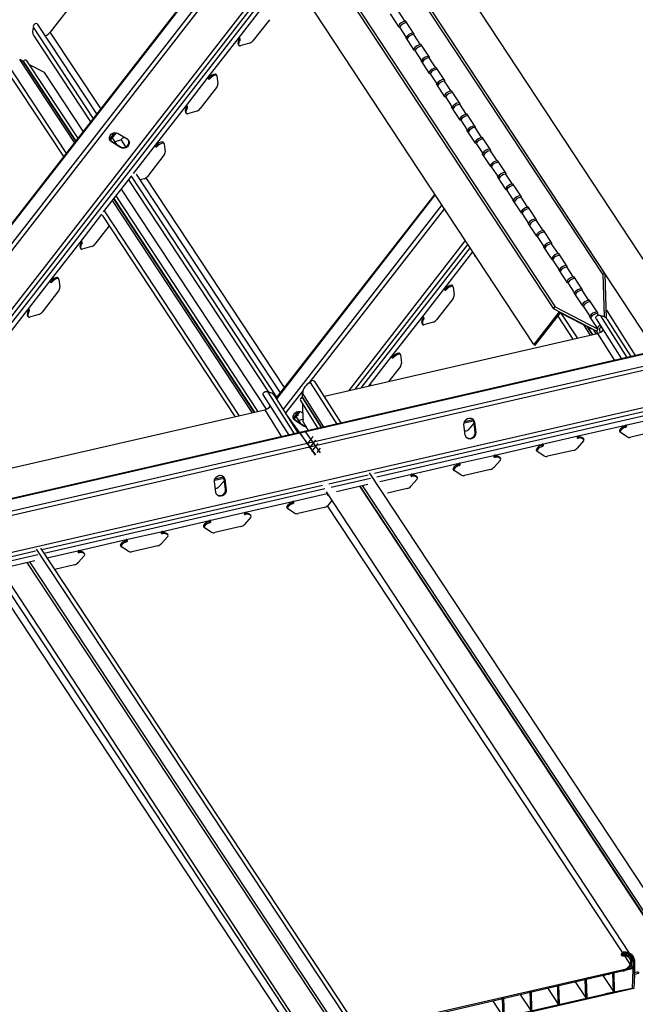
# Model space of a CAD drawing. Units: inches. Extents: x 43244 to 51539, y -12951 to -2333.
# Drawn here: x 47208 to 47222, y -7444 to -7422 of the extents above; entities that cross this region are included whole.
import ezdxf

# ---------------------------------------------------------------- set-up
doc = ezdxf.new("R2010")
doc.units = ezdxf.units.IN
doc.header["$MEASUREMENT"] = 0
doc.layers.add('Details', color=7, linetype='Continuous')

msp = doc.modelspace()

# ---------------------------------------------------------------- linework, layer by layer
at = {"color": 7, "linetype": 'Continuous', "lineweight": 25}
for p, q in [((47213.35154, -7413.21811), (47223.76962, -7429.05479)), ((47212.4134, -7413.43318), (47222.83147, -7429.26986)), ((47221.52764, -7427.35815), (47213.23994, -7414.78138)), ((47221.58392, -7427.34524), (47213.29623, -7414.76847)), ((47212.16275, -7415.51648), (47220.45045, -7428.09325)), ((47212.12711, -7415.56234), (47220.4148, -7428.13911)), ((47219.97391, -7428.94259), (47211.68622, -7416.36582)), ((47212.45665, -7417.53497), (47209.06652, -7421.89702)), ((47213.59331, -7419.25988), (47202.98088, -7432.9148)), ((47213.30019, -7422.05162), (47213.81594, -7421.38801)), ((47216.93178, -7421.7828), (47216.73754, -7421.48804)), ((47217.07254, -7421.6577), (47216.92146, -7421.42843)), ((47210.11215, -7423.73906), (47208.7845, -7421.72431)), ((47214.00663, -7421.61712), (47213.63555, -7422.09458)), ((47217.07219, -7421.6465), (47217.26644, -7421.94127)), ((47217.07254, -7421.6577), (47217.07219, -7421.6465)), ((47210.03521, -7423.83806), (47208.6846, -7421.78849)), ((47216.94165, -7421.78791), (47216.93178, -7421.7828)), ((47216.94165, -7421.78791), (47217.09273, -7422.01717)), ((47217.26644, -7421.94127), (47217.26678, -7421.95246)), ((47217.41786, -7422.18173), (47217.26678, -7421.95246)), ((47208.69442, -7421.97956), (47209.97239, -7423.9189)), ((47212.62792, -7422.91662), (47213.30019, -7422.05162)), ((47213.30486, -7422.17414), (47213.32075, -7422.19824)), ((47213.30651, -7422.17725), (47213.30486, -7422.17414)), ((47213.30651, -7422.17725), (47213.32239, -7422.20136)), ((47213.32936, -7422.05081), (47213.34524, -7422.07492)), ((47213.55644, -7422.14838), (47213.35026, -7422.20904)), ((47217.08286, -7422.01207), (47217.09273, -7422.01717)), ((47217.27711, -7422.30684), (47217.08286, -7422.01207)), ((47217.41751, -7422.17054), (47217.61176, -7422.4653)), ((47217.41786, -7422.18173), (47217.41751, -7422.17054)), ((47217.28697, -7422.31194), (47217.27711, -7422.30684)), ((47217.28697, -7422.31194), (47217.43805, -7422.5412)), ((47209.42672, -7424.621), (47208.07612, -7422.57142)), ((47209.60863, -7424.38694), (47208.37558, -7422.51577)), ((47208.45619, -7422.55746), (47208.37558, -7422.51577)), ((47208.46194, -7422.55006), (47208.45619, -7422.55746)), ((47209.63738, -7424.34994), (47208.45619, -7422.55746)), ((47209.68811, -7424.28467), (47208.53936, -7422.54142)), ((47208.93815, -7422.80751), (47208.59919, -7422.6322)), ((47217.42818, -7422.5361), (47217.43805, -7422.5412)), ((47217.62243, -7422.83087), (47217.42818, -7422.5361)), ((47217.61176, -7422.4653), (47217.6121, -7422.4765)), ((47217.76318, -7422.70576), (47217.6121, -7422.4765)), ((47208.01307, -7422.65466), (47209.36292, -7424.70309)), ((47209.80902, -7424.12909), (47208.93815, -7422.80751)), ((47212.78337, -7422.84513), (47212.79926, -7422.86924)), ((47212.82085, -7422.87814), (47212.80496, -7422.85404)), ((47217.63229, -7422.83597), (47217.62243, -7422.83087)), ((47217.63229, -7422.83597), (47217.78337, -7423.06524)), ((47217.76284, -7422.69457), (47217.95708, -7422.98934)), ((47217.76318, -7422.70576), (47217.76284, -7422.69457)), ((47212.11217, -7423.58023), (47212.62792, -7422.91662)), ((47212.65709, -7422.91581), (47212.67297, -7422.93992)), ((47212.82381, -7422.88641), (47212.84451, -7423.06442)), ((47217.7735, -7423.06013), (47217.78337, -7423.06524)), ((47217.96775, -7423.3549), (47217.7735, -7423.06013)), ((47217.95708, -7422.98934), (47217.95742, -7423.00053)), ((47218.1085, -7423.22979), (47217.95742, -7423.00053)), ((47212.81861, -7423.14573), (47212.44753, -7423.62319)), ((47218.10816, -7423.2186), (47218.3024, -7423.51337)), ((47218.1085, -7423.22979), (47218.10816, -7423.2186)), ((47217.97761, -7423.36), (47217.96775, -7423.3549)), ((47217.97761, -7423.36), (47218.12869, -7423.58927)), ((47218.3024, -7423.51337), (47218.30274, -7423.52456)), ((47218.45382, -7423.75382), (47218.30274, -7423.52456)), ((47211.43991, -7424.44523), (47212.11217, -7423.58023)), ((47212.11684, -7423.70275), (47212.13273, -7423.72686)), ((47212.11849, -7423.70587), (47212.11684, -7423.70275)), ((47212.11849, -7423.70587), (47212.13437, -7423.72997)), ((47212.14134, -7423.57942), (47212.15722, -7423.60353)), ((47212.36843, -7423.67699), (47212.16224, -7423.73765)), ((47218.11882, -7423.58416), (47218.12869, -7423.58927)), ((47218.31307, -7423.87893), (47218.11882, -7423.58416)), ((47218.45348, -7423.74263), (47218.64772, -7424.0374)), ((47218.45382, -7423.75382), (47218.45348, -7423.74263)), ((47218.32293, -7423.88404), (47218.31307, -7423.87893)), ((47218.32293, -7423.88404), (47218.47401, -7424.1133)), ((47210.42311, -7424.33697), (47210.55697, -7424.16473)), ((47210.59834, -7424.18115), (47210.79661, -7424.3072)), ((47218.46414, -7424.1082), (47218.47401, -7424.1133)), ((47218.65839, -7424.40296), (47218.46414, -7424.1082)), ((47218.64772, -7424.0374), (47218.64806, -7424.04859)), ((47218.79914, -7424.27786), (47218.64806, -7424.04859)), ((47210.44983, -7424.37223), (47210.44364, -7424.35374)), ((47210.44364, -7424.35374), (47210.64192, -7424.47978)), ((47210.64811, -7424.49828), (47210.44983, -7424.37223)), ((47210.57024, -7424.43422), (47210.46805, -7424.27914)), ((47210.6127, -7424.34409), (47210.52739, -7424.36919)), ((47210.71767, -7424.25702), (47210.6918, -7424.2903)), ((47211.59535, -7424.37375), (47211.61124, -7424.39785)), ((47211.63283, -7424.40675), (47211.61694, -7424.38265)), ((47211.63579, -7424.41502), (47211.65649, -7424.59303)), ((47218.66825, -7424.40807), (47218.65839, -7424.40296)), ((47218.66825, -7424.40807), (47218.81933, -7424.63733)), ((47218.7988, -7424.26666), (47218.99304, -7424.56143)), ((47218.79914, -7424.27786), (47218.7988, -7424.26666)), ((47210.64811, -7424.49828), (47210.64192, -7424.47978)), ((47211.46907, -7424.44442), (47211.48495, -7424.46853)), ((47218.80947, -7424.63223), (47218.81933, -7424.63733)), ((47219.00371, -7424.927), (47218.80947, -7424.63223)), ((47218.99304, -7424.56143), (47218.99338, -7424.57262)), ((47219.14446, -7424.80189), (47218.99338, -7424.57262)), ((47211.63059, -7424.67435), (47211.25951, -7425.15181)), ((47219.14412, -7424.7907), (47219.33836, -7425.08546)), ((47219.14446, -7424.80189), (47219.14412, -7424.7907)), ((47219.01357, -7424.9321), (47219.00371, -7424.927)), ((47219.01357, -7424.9321), (47219.16465, -7425.16136)), ((47219.33836, -7425.08546), (47219.3387, -7425.09666)), ((47210.26896, -7425.95187), (47210.9025, -7425.13671)), ((47210.83344, -7425.22556), (47213.99118, -7430.0175)), ((47214.17905, -7430.12645), (47210.89626, -7425.14473)), ((47214.256, -7430.02744), (47211.0075, -7425.09777)), ((47211.18041, -7425.2056), (47211.0951, -7425.2307)), ((47219.15479, -7425.15626), (47219.16465, -7425.16136)), ((47219.34903, -7425.45103), (47219.15479, -7425.15626)), ((47219.48978, -7425.32592), (47219.3387, -7425.09666)), ((47213.94058, -7430.39883), (47210.67008, -7425.43576)), ((47219.35889, -7425.45613), (47219.34903, -7425.45103)), ((47219.35889, -7425.45613), (47219.50997, -7425.6854)), ((47219.48944, -7425.31473), (47219.68368, -7425.6095)), ((47219.48978, -7425.32592), (47219.48944, -7425.31473)), ((47213.62085, -7430.47559), (47210.46968, -7425.69361)), ((47213.66701, -7430.46501), (47210.49843, -7425.65661)), ((47213.74846, -7430.44634), (47210.54917, -7425.59134)), ((47217.73716, -7425.54827), (47214.16336, -7430.14665)), ((47219.50011, -7425.68029), (47219.50997, -7425.6854)), ((47219.69435, -7425.97506), (47219.50011, -7425.68029)), ((47219.68368, -7425.6095), (47219.68402, -7425.62069)), ((47219.8351, -7425.84995), (47219.68402, -7425.62069)), ((47213.32883, -7430.54254), (47210.28778, -7425.92767)), ((47219.83476, -7425.83876), (47220.029, -7426.13353)), ((47219.8351, -7425.84995), (47219.83476, -7425.83876)), ((47210.23607, -7426.02811), (47213.22641, -7430.56602)), ((47219.70422, -7425.98016), (47219.69435, -7425.97506)), ((47219.70422, -7425.98016), (47219.85529, -7426.20943)), ((47220.029, -7426.13353), (47220.02934, -7426.14472)), ((47220.18042, -7426.37398), (47220.02934, -7426.14472)), ((47210.39317, -7426.26652), (47210.07149, -7426.68042)), ((47219.84543, -7426.20432), (47219.85529, -7426.20943)), ((47220.03967, -7426.49909), (47219.84543, -7426.20432)), ((47220.18008, -7426.36279), (47220.37432, -7426.65756)), ((47220.18042, -7426.37398), (47220.18008, -7426.36279)), ((47209.06387, -7427.50246), (47209.73614, -7426.63745)), ((47209.7653, -7426.63665), (47209.78118, -7426.66075)), ((47220.04954, -7426.5042), (47220.03967, -7426.49909)), ((47220.04954, -7426.5042), (47220.20061, -7426.73346)), ((47209.74081, -7426.75998), (47209.75669, -7426.78408)), ((47209.74245, -7426.76309), (47209.74081, -7426.75998)), ((47209.74245, -7426.76309), (47209.75834, -7426.7872)), ((47209.99239, -7426.73422), (47209.7862, -7426.79488)), ((47217.95979, -7427.67639), (47218.59821, -7426.85494)), ((47220.19075, -7426.72836), (47220.20061, -7426.73346)), ((47220.38499, -7427.02312), (47220.19075, -7426.72836)), ((47220.37432, -7426.65756), (47220.37466, -7426.66875)), ((47220.52574, -7426.89802), (47220.37466, -7426.66875)), ((47218.63673, -7426.93391), (47218.65261, -7426.95801)), ((47218.63837, -7426.93703), (47218.63673, -7426.93391)), ((47218.63837, -7426.93703), (47218.65426, -7426.96113)), ((47220.39486, -7427.02823), (47220.38499, -7427.02312)), ((47220.39486, -7427.02823), (47220.54593, -7427.25749)), ((47220.5254, -7426.88682), (47220.71964, -7427.18159)), ((47220.52574, -7426.89802), (47220.5254, -7426.88682)), ((47220.53607, -7427.25239), (47220.54593, -7427.25749)), ((47220.73031, -7427.54716), (47220.53607, -7427.25239)), ((47220.71964, -7427.18159), (47220.71999, -7427.19278)), ((47220.87106, -7427.42205), (47220.71999, -7427.19278)), ((47230.94943, -7427.48279), (47193.17969, -7436.1415)), ((47208.54812, -7428.16607), (47209.06387, -7427.50246)), ((47209.09303, -7427.50165), (47209.10891, -7427.52576)), ((47209.21932, -7427.43097), (47209.2352, -7427.45508)), ((47209.25679, -7427.46398), (47209.24091, -7427.43987)), ((47209.25975, -7427.47225), (47209.28045, -7427.65026)), ((47220.87072, -7427.41086), (47221.06496, -7427.70562)), ((47220.87106, -7427.42205), (47220.87072, -7427.41086)), ((47221.58392, -7427.34524), (47221.52764, -7427.35815)), ((47221.52764, -7427.35815), (47221.55689, -7428.31309)), ((47221.61475, -7428.35144), (47221.58392, -7427.34524)), ((47230.99159, -7427.56895), (47193.20787, -7436.23086)), ((47209.25455, -7427.73157), (47208.88347, -7428.20903)), ((47217.44404, -7428.34), (47217.95979, -7427.67639)), ((47217.98895, -7427.67558), (47218.00484, -7427.69969)), ((47218.11524, -7427.6049), (47218.13112, -7427.62901)), ((47218.15271, -7427.63791), (47218.13683, -7427.61381)), ((47218.15568, -7427.64618), (47218.17638, -7427.82419)), ((47220.74018, -7427.55226), (47220.73031, -7427.54716)), ((47220.74018, -7427.55226), (47220.89125, -7427.78152)), ((47221.06496, -7427.70562), (47221.06531, -7427.71682)), ((47221.21638, -7427.94608), (47221.06531, -7427.71682)), ((47218.15047, -7427.9055), (47217.7794, -7428.38296)), ((47220.88139, -7427.77642), (47220.89125, -7427.78152)), ((47221.07563, -7428.07119), (47220.88139, -7427.77642)), ((47221.21604, -7427.93489), (47221.41028, -7428.22966)), ((47221.21638, -7427.94608), (47221.21604, -7427.93489)), ((47207.87585, -7429.03107), (47208.54812, -7428.16607)), ((47208.57728, -7428.16526), (47208.59316, -7428.18937)), ((47220.4148, -7428.13911), (47220.45045, -7428.09325)), ((47221.38531, -7428.64108), (47220.4148, -7428.13911)), ((47220.45045, -7428.09325), (47221.42095, -7428.59522)), ((47221.0855, -7428.07629), (47221.07563, -7428.07119)), ((47221.0855, -7428.07629), (47221.23658, -7428.30556)), ((47221.60917, -7428.16934), (47222.26125, -7429.19031)), ((47231.35925, -7428.32042), (47193.31052, -7437.04308)), ((47208.55279, -7428.28859), (47208.56867, -7428.31269)), ((47208.55443, -7428.2917), (47208.55279, -7428.28859)), ((47208.55443, -7428.2917), (47208.57032, -7428.31581)), ((47208.80437, -7428.26283), (47208.59818, -7428.32349)), ((47216.77177, -7429.205), (47217.44404, -7428.34)), ((47217.4732, -7428.33919), (47217.48909, -7428.3633)), ((47220.54574, -7428.20683), (47219.97391, -7428.94259)), ((47220.00297, -7428.95762), (47220.57322, -7428.22389)), ((47220.51429, -7428.29972), (47220.85524, -7428.81711)), ((47220.57322, -7428.22389), (47221.27073, -7428.58466)), ((47220.95766, -7428.79363), (47220.58687, -7428.23095)), ((47221.42095, -7428.59522), (47221.22671, -7428.30045)), ((47221.22671, -7428.30045), (47221.23658, -7428.30556)), ((47221.37575, -7428.36026), (47221.94917, -7429.26186)), ((47221.41028, -7428.22966), (47221.41063, -7428.24085)), ((47221.43453, -7428.27712), (47221.41063, -7428.24085)), ((47221.47506, -7428.29515), (47222.07272, -7429.23354)), ((47222.16582, -7429.21219), (47221.63769, -7428.3793)), ((47217.44871, -7428.46252), (47217.46459, -7428.48663)), ((47217.45036, -7428.46564), (47217.44871, -7428.46252)), ((47217.45036, -7428.46564), (47217.46624, -7428.48974)), ((47217.70029, -7428.43676), (47217.4941, -7428.49742)), ((47221.24968, -7428.72668), (47221.09682, -7428.49471)), ((47221.29584, -7428.7161), (47221.17743, -7428.5364)), ((47221.27073, -7428.58466), (47221.27231, -7428.58263)), ((47221.37729, -7428.69743), (47221.31681, -7428.60565)), ((47221.37609, -7428.63631), (47221.40848, -7428.68546)), ((47221.38531, -7428.64108), (47221.42095, -7428.59522)), ((47215.24911, -7430.10231), (47221.40869, -7428.69023)), ((47219.97391, -7428.94259), (47220.00297, -7428.95762)), ((47222.6931, -7429.09131), (47200.10925, -7434.26866)), ((47216.25602, -7429.86861), (47216.77177, -7429.205)), ((47216.80093, -7429.2042), (47216.81682, -7429.2283)), ((47216.92722, -7429.13352), (47216.9431, -7429.15762)), ((47216.96469, -7429.16653), (47216.94881, -7429.14242)), ((47216.96766, -7429.17479), (47216.98836, -7429.3528)), ((47216.96245, -7429.43412), (47216.702, -7429.76924)), ((47214.93091, -7429.79539), (47215.52856, -7430.73378)), ((47215.6293, -7430.71069), (47215.0315, -7429.77207)), ((47216.25331, -7429.8721), (47216.25602, -7429.86861)), ((47213.87059, -7430.08082), (47214.44401, -7430.98242)), ((47213.9699, -7430.0157), (47214.56756, -7430.95409)), ((47214.66066, -7430.93275), (47214.13253, -7430.09986)), ((47214.74665, -7430.13845), (47214.75573, -7430.13636)), ((47214.75293, -7430.04493), (47215.23109, -7430.80198)), ((47214.75573, -7430.13636), (47214.75293, -7430.04493)), ((47214.75573, -7430.13636), (47215.18118, -7430.81342)), ((47207.74395, -7431.82287), (47213.90353, -7430.41079)), ((47214.0284, -7430.32029), (47213.98787, -7430.37245)), ((47214.7065, -7430.20658), (47215.09821, -7430.83244)), ((47214.77317, -7430.68334), (47214.7611, -7430.28944)), ((47214.37356, -7430.49706), (47215.04634, -7431.42509)), ((47214.56696, -7430.62536), (47214.70082, -7430.45311)), ((47214.65925, -7430.5419), (47214.58809, -7430.56283)), ((47214.71408, -7430.7226), (47214.6119, -7430.56753)), ((47214.75655, -7430.63248), (47214.67124, -7430.65758)), ((47214.74218, -7430.46954), (47214.7671, -7430.48538)), ((47214.59368, -7430.66061), (47214.58749, -7430.64212)), ((47214.58749, -7430.64212), (47214.78577, -7430.76817)), ((47214.79196, -7430.78666), (47214.59368, -7430.66061)), ((47214.77317, -7430.68334), (47214.88319, -7430.88173)), ((47214.79196, -7430.78666), (47214.78577, -7430.76817)), ((47218.427, -7430.97953), (47218.39744, -7430.74563)), ((47218.39821, -7430.71051), (47218.61331, -7430.6612)), ((47218.6219, -7430.71766), (47218.50846, -7430.84679)), ((47218.63198, -7430.69186), (47218.61701, -7430.67898)), ((47218.64657, -7430.91287), (47218.61701, -7430.67898)), ((47218.63198, -7430.69186), (47218.66154, -7430.92576)), ((47220.97557, -7431.00282), (47222.03731, -7430.75942)), ((47222.02299, -7430.78641), (47222.03888, -7430.81051)), ((47214.68586, -7430.92697), (47215.04011, -7431.43312)), ((47214.80939, -7430.89865), (47215.15134, -7431.38615)), ((47218.42647, -7430.89597), (47218.41673, -7430.8982)), ((47218.64657, -7430.91287), (47218.66154, -7430.92576)), ((47220.16102, -7431.18956), (47220.97557, -7431.00282)), ((47220.96125, -7431.02981), (47220.97713, -7431.05392)), ((47221.08209, -7431.06024), (47221.09797, -7431.08435)), ((47221.08209, -7431.06024), (47221.08373, -7431.06237)), ((47221.09961, -7431.08648), (47221.08373, -7431.06237)), ((47221.90486, -7430.89566), (47221.92075, -7430.91976)), ((47221.9057, -7430.87143), (47221.92158, -7430.89554)), ((47222.07685, -7431.02039), (47221.92643, -7430.9253)), ((47222.74676, -7430.8972), (47222.1607, -7431.03155)), ((47219.09928, -7431.43296), (47220.16102, -7431.18956)), ((47220.02941, -7431.30157), (47220.04529, -7431.32568)), ((47220.1467, -7431.21655), (47220.16259, -7431.24065)), ((47221.095, -7431.11591), (47220.95246, -7431.27816)), ((47218.28473, -7431.6197), (47219.09928, -7431.43296)), ((47219.08496, -7431.45995), (47219.10084, -7431.48406)), ((47219.2058, -7431.49038), (47219.22168, -7431.51449)), ((47219.2058, -7431.49038), (47219.20744, -7431.49251)), ((47219.22332, -7431.51662), (47219.20744, -7431.49251)), ((47220.02857, -7431.3258), (47220.04446, -7431.3499)), ((47220.20056, -7431.45053), (47220.05014, -7431.35544)), ((47220.87047, -7431.32734), (47220.28441, -7431.46169)), ((47217.22299, -7431.8631), (47218.28473, -7431.6197)), ((47218.15312, -7431.73171), (47218.169, -7431.75582)), ((47218.27041, -7431.64669), (47218.2863, -7431.67079)), ((47219.21871, -7431.54604), (47219.07617, -7431.7083)), ((47212.76934, -7432.00093), (47212.98444, -7431.95161)), ((47216.25553, -7431.83697), (47223.2186, -7442.37216)), ((47217.20867, -7431.89009), (47217.22455, -7431.9142)), ((47217.32951, -7431.92052), (47217.34539, -7431.94463)), ((47217.32951, -7431.92052), (47217.33115, -7431.92265)), ((47217.34703, -7431.94676), (47217.33115, -7431.92265)), ((47218.15228, -7431.75594), (47218.16817, -7431.78004)), ((47218.32427, -7431.88067), (47218.17385, -7431.78558)), ((47218.99418, -7431.75748), (47218.40812, -7431.89183)), ((47212.79813, -7432.26994), (47212.76857, -7432.03605)), ((47212.7976, -7432.18639), (47212.78785, -7432.18862)), ((47212.99303, -7432.00808), (47212.87959, -7432.1372)), ((47213.00311, -7431.98228), (47212.98814, -7431.9694)), ((47213.0177, -7432.20329), (47212.98814, -7431.9694)), ((47213.00311, -7431.98228), (47213.03267, -7432.21618)), ((47215.52298, -7432.25283), (47216.2248, -7432.09194)), ((47216.05007, -7432.13199), (47222.96122, -7442.58839)), ((47216.09998, -7432.12055), (47222.98416, -7442.53603)), ((47217.11788, -7432.18762), (47216.67018, -7432.29025)), ((47217.34242, -7431.97618), (47217.19988, -7432.13843)), ((47213.0177, -7432.20329), (47213.03267, -7432.21618)), ((47215.28695, -7432.2616), (47222.12232, -7442.66176)), ((47213.47041, -7432.72338), (47214.53215, -7432.47998)), ((47214.3997, -7432.61621), (47214.41559, -7432.64032)), ((47214.40054, -7432.59199), (47214.41642, -7432.61609)), ((47214.51783, -7432.50696), (47214.53372, -7432.53107)), ((47215.24159, -7432.61775), (47214.65554, -7432.75211)), ((47215.41824, -7432.46084), (47215.32359, -7432.56857)), ((47212.65586, -7432.91012), (47213.47041, -7432.72338)), ((47213.58984, -7432.83646), (47213.4473, -7432.99871)), ((47213.45609, -7432.75037), (47213.47197, -7432.77447)), ((47213.57692, -7432.7808), (47213.59281, -7432.80491)), ((47213.57692, -7432.7808), (47213.57857, -7432.78293)), ((47213.59445, -7432.80704), (47213.57857, -7432.78293)), ((47214.57169, -7432.74095), (47214.42127, -7432.64586)), ((47211.59412, -7433.15352), (47212.65586, -7432.91012)), ((47212.52341, -7433.04635), (47212.5393, -7433.07046)), ((47212.52425, -7433.02213), (47212.54013, -7433.04623)), ((47212.6954, -7433.17109), (47212.54498, -7433.076)), ((47212.64154, -7432.9371), (47212.65743, -7432.96121)), ((47213.3653, -7433.04789), (47212.77925, -7433.18225)), ((47210.77957, -7433.34025), (47211.59412, -7433.15352)), ((47211.71355, -7433.2666), (47211.57101, -7433.42885)), ((47211.5798, -7433.18051), (47211.59568, -7433.20461)), ((47211.70063, -7433.21094), (47211.71652, -7433.23505)), ((47211.70063, -7433.21094), (47211.70228, -7433.21307)), ((47211.71816, -7433.23718), (47211.70228, -7433.21307)), ((47209.71783, -7433.58366), (47210.77957, -7433.34025)), ((47210.64712, -7433.47649), (47210.66301, -7433.5006)), ((47210.64796, -7433.45227), (47210.66384, -7433.47637)), ((47210.81911, -7433.60123), (47210.66869, -7433.50613)), ((47210.76525, -7433.36724), (47210.78114, -7433.39135)), ((47211.48901, -7433.47803), (47210.90296, -7433.61239)), ((47208.75037, -7433.55752), (47215.71344, -7444.09272)), ((47215.81403, -7444.0694), (47208.85081, -7433.53398)), ((47209.83726, -7433.69674), (47209.69472, -7433.85899)), ((47209.70351, -7433.61065), (47209.71939, -7433.63475)), ((47209.82434, -7433.64108), (47209.84023, -7433.66518)), ((47209.82434, -7433.64108), (47209.82598, -7433.64321)), ((47209.84187, -7433.66731), (47209.82598, -7433.64321)), ((47207.78936, -7433.77784), (47214.71634, -7444.3505)), ((47208.01782, -7433.97338), (47208.71964, -7433.81249)), ((47208.59482, -7433.84111), (47215.53546, -7444.34226)), ((47209.61272, -7433.90817), (47209.16502, -7434.01081)), ((47207.78179, -7433.98216), (47214.61642, -7444.32244)), ((47221.99275, -7442.66347), (47222.0179, -7442.70164)), ((47222.02174, -7442.66072), (47222.03187, -7442.67609)), ((47222.16688, -7442.76774), (47222.11628, -7442.69096)), ((47222.15688, -7442.71453), (47222.21134, -7442.79769)), ((47222.21416, -7442.8192), (47222.21664, -7442.82295)), ((47222.21416, -7442.8192), (47222.21664, -7442.82295)), ((47215.62216, -7444.52923), (47222.19198, -7443.01228)), ((47215.62448, -7444.49206), (47222.19122, -7442.98755)), ((47221.13251, -7443.25516), (47221.16065, -7443.24871)), ((47221.13251, -7443.25516), (47221.16065, -7443.24871)), ((47221.14535, -7443.67434), (47221.13251, -7443.25516)), ((47221.14535, -7443.67434), (47221.13251, -7443.25516)), ((47221.17349, -7443.66789), (47221.16065, -7443.24871)), ((47221.17349, -7443.66789), (47221.16065, -7443.24871)), ((47221.52568, -7443.16503), (47221.76734, -7443.53175)), ((47221.52568, -7443.16503), (47221.76734, -7443.53175)), ((47221.55098, -7443.17085), (47221.57912, -7443.1644)), ((47221.65245, -7443.14338), (47221.6806, -7443.13693)), ((47221.7545, -7443.11257), (47221.78264, -7443.10612)), ((47221.7545, -7443.11257), (47221.78264, -7443.10612)), ((47221.76734, -7443.53175), (47221.7545, -7443.11257)), ((47221.76734, -7443.53175), (47221.7545, -7443.11257)), ((47221.79548, -7443.5253), (47221.78264, -7443.10612)), ((47221.79548, -7443.5253), (47221.78264, -7443.10612)), ((47222.22933, -7443.46236), (47215.5557, -7444.98066)), ((47220.2817, -7443.45021), (47220.52336, -7443.81693)), ((47220.51052, -7443.39775), (47220.53866, -7443.3913)), ((47220.51052, -7443.39775), (47220.53866, -7443.3913)), ((47220.52336, -7443.81693), (47220.51052, -7443.39775)), ((47220.52336, -7443.81693), (47220.51052, -7443.39775)), ((47220.5515, -7443.81048), (47220.53866, -7443.3913)), ((47220.5515, -7443.81048), (47220.53866, -7443.3913)), ((47220.90369, -7443.30762), (47221.14535, -7443.67434)), ((47220.90369, -7443.30762), (47221.14535, -7443.67434)), ((47215.59654, -7444.93887), (47221.59197, -7443.58358)), ((47219.26654, -7443.68294), (47219.29468, -7443.67648)), ((47219.27938, -7444.10211), (47219.26654, -7443.68294)), ((47219.30752, -7444.09566), (47219.29468, -7443.67648)), ((47219.65971, -7443.5928), (47219.90137, -7443.95952)), ((47219.88853, -7443.54034), (47219.91667, -7443.53389)), ((47219.90137, -7443.95952), (47219.88853, -7443.54034)), ((47219.92951, -7443.95307), (47219.91667, -7443.53389)), ((47221.14535, -7443.67434), (47221.17349, -7443.66789)), ((47221.14535, -7443.67434), (47221.17349, -7443.66789)), ((47221.66529, -7443.56256), (47221.69344, -7443.55611)), ((47221.76734, -7443.53175), (47221.79548, -7443.5253)), ((47221.76734, -7443.53175), (47221.79548, -7443.5253)), ((47219.03772, -7443.73539), (47219.27938, -7444.10211)), ((47220.52336, -7443.81693), (47220.5515, -7443.81048)), ((47220.52336, -7443.81693), (47220.5515, -7443.81048))]:
    msp.add_line(p, q, dxfattribs=at)
at = {"color": 8, "linetype": 'Continuous', "lineweight": 25}
for p, q in [((47213.60241, -7419.27369), (47203.00501, -7432.90927)), ((47213.75616, -7419.50701), (47203.41272, -7432.8158)), ((47213.81056, -7419.58956), (47203.55698, -7432.78273)), ((47214.28258, -7420.30586), (47204.80873, -7432.49577)), ((47214.33698, -7420.38841), (47204.95299, -7432.4627)), ((47214.38935, -7420.46789), (47205.09188, -7432.43086)), ((47210.20318, -7423.62193), (47209.06652, -7421.89702)), ((47209.64313, -7424.34255), (47208.46194, -7422.55006)), ((47210.40639, -7424.3141), (47210.52427, -7424.16243)), ((47210.77103, -7424.48365), (47210.66251, -7424.31897)), ((47210.94123, -7425.08687), (47211.43991, -7424.44523)), ((47214.34703, -7429.91032), (47211.23022, -7425.18048)), ((47213.67625, -7430.46289), (47210.50418, -7425.64921)), ((47217.74626, -7425.56208), (47214.17245, -7430.16045)), ((47217.9, -7425.79539), (47214.3262, -7430.39377)), ((47217.9544, -7425.87794), (47214.89202, -7429.81827)), ((47209.73614, -7426.63745), (47210.23023, -7426.00171)), ((47218.42642, -7426.59424), (47215.79775, -7429.97654)), ((47218.48082, -7426.6768), (47215.94201, -7429.94347)), ((47218.5332, -7426.75627), (47216.08089, -7429.91163)), ((47221.30508, -7428.71398), (47221.19355, -7428.54474)), ((47221.40869, -7428.69023), (47221.78888, -7429.29861)), ((47222.70208, -7429.10494), (47200.11823, -7434.28228)), ((47214.76374, -7429.98333), (47214.3806, -7430.47632)), ((47214.74665, -7430.13845), (47215.17209, -7430.8155)), ((47213.90353, -7430.41079), (47214.28372, -7431.01916)), ((47222.7112, -7430.3988), (47216.38019, -7431.85018)), ((47214.55024, -7430.60249), (47214.66812, -7430.45082)), ((47222.76357, -7430.47828), (47216.43257, -7431.92966)), ((47218.40731, -7430.67986), (47218.60182, -7430.63526)), ((47222.03731, -7430.75942), (47222.81806, -7430.58043)), ((47214.99124, -7431.01427), (47214.85262, -7431.19262)), ((47215.04564, -7431.09682), (47214.90702, -7431.27517)), ((47215.09801, -7431.17629), (47214.95939, -7431.35465)), ((47215.08508, -7431.37526), (47215.16303, -7431.27496)), ((47212.77844, -7431.97027), (47212.97295, -7431.92568)), ((47216.23515, -7431.88343), (47215.3486, -7432.08668)), ((47216.28753, -7431.96291), (47215.40097, -7432.16615)), ((47216.4982, -7432.02926), (47217.22299, -7431.8631)), ((47215.20604, -7432.11936), (47208.87503, -7433.57074)), ((47216.04099, -7432.13408), (47223.03434, -7442.71521)), ((47215.25841, -7432.19884), (47208.9274, -7433.65022)), ((47214.53215, -7432.47998), (47215.3129, -7432.30099)), ((47215.31233, -7432.5801), (47222.19122, -7442.98755)), ((47208.72999, -7433.60399), (47207.84343, -7433.80723)), ((47208.78236, -7433.68347), (47207.89581, -7433.88671)), ((47208.99304, -7433.74982), (47209.71783, -7433.58366)), ((47208.53583, -7433.85463), (47215.52918, -7444.43577)), ((47207.80717, -7434.30066), (47214.68606, -7444.70811))]:
    msp.add_line(p, q, dxfattribs=at)
for p in [(47222.24545, -7443.20705), (47222.24545, -7443.20705), (47222.24524, -7443.1008)]:
    msp.add_line(p, (47222.24468, -7442.81503))
at = {"ltscale": 12}
msp.add_line((47222.19125, -7443.45952), (47221.59197, -7443.58358), dxfattribs=at)
at = {"color": 7, "linetype": 'Continuous', "lineweight": 25, "flags": 128}
for points in [[(47213.34524, -7422.07492), (47213.35057, -7422.06496), (47213.35166, -7422.05475), (47213.34835, -7422.04583), (47213.34113, -7422.03957), (47213.33111, -7422.03692), (47213.31981, -7422.03827), (47213.30896, -7422.04344), (47213.30019, -7422.05162)], [(47213.32936, -7422.05081), (47213.33469, -7422.04086), (47213.33552, -7422.03754)], [(47212.62792, -7422.91662), (47212.62259, -7422.92657), (47212.6215, -7422.93678), (47212.62482, -7422.9457), (47212.63203, -7422.95196), (47212.64205, -7422.95462), (47212.65335, -7422.95326), (47212.66421, -7422.9481), (47212.67297, -7422.93992)], [(47212.15722, -7423.60353), (47212.16255, -7423.59357), (47212.16365, -7423.58336), (47212.16033, -7423.57445), (47212.15311, -7423.56818), (47212.14309, -7423.56553), (47212.13179, -7423.56689), (47212.12094, -7423.57205), (47212.11217, -7423.58023)], [(47212.14134, -7423.57942), (47212.14667, -7423.56947), (47212.1475, -7423.56615)], [(47210.44983, -7424.37223), (47210.4204, -7424.34491), (47210.40348, -7424.30937), (47210.4011, -7424.26988), (47210.41356, -7424.23122), (47210.43935, -7424.19804), (47210.47535, -7424.17434), (47210.51724, -7424.163), (47210.55995, -7424.16536), (47210.59834, -7424.18115)], [(47210.4029, -7424.30699), (47210.41421, -7424.32642), (47210.44364, -7424.35374)], [(47210.79661, -7424.3072), (47210.82604, -7424.33452), (47210.84297, -7424.37006), (47210.84535, -7424.40955), (47210.83289, -7424.44821), (47210.8071, -7424.48139), (47210.77109, -7424.50509), (47210.72921, -7424.51644), (47210.6865, -7424.51407), (47210.64811, -7424.49828)], [(47211.43991, -7424.44523), (47211.43457, -7424.45518), (47211.43348, -7424.4654), (47211.4368, -7424.47431), (47211.44401, -7424.48057), (47211.45404, -7424.48323), (47211.46533, -7424.48187), (47211.47619, -7424.47671), (47211.48495, -7424.46853)], [(47209.78118, -7426.66075), (47209.78652, -7426.6508), (47209.78761, -7426.64059), (47209.78429, -7426.63167), (47209.77707, -7426.62541), (47209.76705, -7426.62276), (47209.75575, -7426.62411), (47209.7449, -7426.62927), (47209.73614, -7426.63745)], [(47209.7653, -7426.63665), (47209.77063, -7426.62669), (47209.77146, -7426.62338)], [(47209.06387, -7427.50246), (47209.05853, -7427.51241), (47209.05744, -7427.52262), (47209.06076, -7427.53154), (47209.06798, -7427.5378), (47209.078, -7427.54045), (47209.0893, -7427.5391), (47209.10015, -7427.53394), (47209.10891, -7427.52576)], [(47217.95979, -7427.67639), (47217.95446, -7427.68634), (47217.95337, -7427.69656), (47217.95668, -7427.70547), (47217.9639, -7427.71173), (47217.97392, -7427.71439), (47217.98522, -7427.71303), (47217.99608, -7427.70787), (47218.00484, -7427.69969)], [(47208.59316, -7428.18937), (47208.5985, -7428.17941), (47208.59959, -7428.1692), (47208.59627, -7428.16028), (47208.58906, -7428.15402), (47208.57903, -7428.15137), (47208.56774, -7428.15272), (47208.55688, -7428.15789), (47208.54812, -7428.16607)], [(47208.57728, -7428.16526), (47208.58261, -7428.15531), (47208.58344, -7428.15199)], [(47217.48909, -7428.3633), (47217.49442, -7428.35335), (47217.49551, -7428.34313), (47217.4922, -7428.33422), (47217.48498, -7428.32796), (47217.47496, -7428.3253), (47217.46366, -7428.32666), (47217.4528, -7428.33182), (47217.44404, -7428.34)], [(47217.4732, -7428.33919), (47217.47854, -7428.32924), (47217.47937, -7428.32593)], [(47221.37575, -7428.36026), (47221.37093, -7428.34942), (47221.37067, -7428.32928), (47221.3796, -7428.30885), (47221.39623, -7428.29157), (47221.41775, -7428.28035), (47221.44055, -7428.27708), (47221.46078, -7428.2823), (47221.47506, -7428.29515), (47221.47506, -7428.29515)], [(47216.77177, -7429.205), (47216.76644, -7429.21496), (47216.76535, -7429.22517), (47216.76866, -7429.23408), (47216.77588, -7429.24035), (47216.7859, -7429.243), (47216.7972, -7429.24164), (47216.80806, -7429.23648), (47216.81682, -7429.2283)], [(47216.28763, -7429.86423), (47216.29052, -7429.85785), (47216.29135, -7429.85454)], [(47213.87059, -7430.08082), (47213.86577, -7430.06998), (47213.86551, -7430.04983), (47213.87444, -7430.0294), (47213.89106, -7430.01213), (47213.91259, -7430.00091), (47213.93538, -7429.99764), (47213.95562, -7430.00286), (47213.9699, -7430.0157), (47213.9699, -7430.0157)], [(47214.59368, -7430.66061), (47214.56425, -7430.6333), (47214.54733, -7430.59775), (47214.54495, -7430.55827), (47214.55741, -7430.5196), (47214.58319, -7430.48642), (47214.6192, -7430.46273), (47214.66109, -7430.45138), (47214.7038, -7430.45374), (47214.74218, -7430.46954)], [(47214.54675, -7430.59538), (47214.55806, -7430.6148), (47214.58749, -7430.64212)], [(47214.77145, -7430.62723), (47214.76793, -7430.62863), (47214.75655, -7430.63248)], [(47218.39744, -7430.74563), (47218.39946, -7430.70401), (47218.41538, -7430.66417), (47218.44328, -7430.63091), (47218.47979, -7430.60825), (47218.52052, -7430.59891), (47218.56055, -7430.60403), (47218.59504, -7430.62298), (47218.61985, -7430.65349), (47218.63198, -7430.69186)], [(47218.61701, -7430.67898), (47218.60488, -7430.6406), (47218.58845, -7430.61793)], [(47214.78577, -7430.76817), (47214.82415, -7430.78396), (47214.84121, -7430.78659)], [(47214.85365, -7430.80548), (47214.83034, -7430.80245), (47214.79196, -7430.78666)], [(47222.03888, -7430.81051), (47222.04995, -7430.80602), (47222.05921, -7430.79832), (47222.06526, -7430.78858), (47222.06718, -7430.7783), (47222.06467, -7430.76903), (47222.05811, -7430.76219), (47222.0485, -7430.75881), (47222.03731, -7430.75942)], [(47218.66154, -7430.92576), (47218.65952, -7430.96738), (47218.6436, -7431.00722), (47218.6157, -7431.04048), (47218.57919, -7431.06314), (47218.53846, -7431.07248), (47218.49844, -7431.06736), (47218.46394, -7431.04841), (47218.43913, -7431.0179), (47218.427, -7430.97953)], [(47220.97557, -7431.00282), (47220.9645, -7431.00732), (47220.95523, -7431.01502), (47220.94918, -7431.02475), (47220.94727, -7431.03504), (47220.94978, -7431.04431), (47220.95634, -7431.05115), (47220.96595, -7431.05452), (47220.97713, -7431.05392)], [(47220.94766, -7431.02999), (47220.95006, -7431.03042), (47220.96125, -7431.02981)], [(47220.16259, -7431.24065), (47220.17366, -7431.23616), (47220.18292, -7431.22846), (47220.18897, -7431.21872), (47220.19089, -7431.20844), (47220.18838, -7431.19917), (47220.18182, -7431.19233), (47220.17221, -7431.18895), (47220.16102, -7431.18956)], [(47219.09928, -7431.43296), (47219.08821, -7431.43746), (47219.07894, -7431.44516), (47219.07289, -7431.45489), (47219.07098, -7431.46518), (47219.07349, -7431.47445), (47219.08005, -7431.48129), (47219.08966, -7431.48466), (47219.10084, -7431.48406)], [(47219.07137, -7431.46013), (47219.07377, -7431.46056), (47219.08496, -7431.45995)], [(47218.2863, -7431.67079), (47218.29737, -7431.6663), (47218.30663, -7431.65859), (47218.31268, -7431.64886), (47218.3146, -7431.63858), (47218.31209, -7431.62931), (47218.30553, -7431.62247), (47218.29592, -7431.61909), (47218.28473, -7431.6197)], [(47212.76857, -7432.03605), (47212.77059, -7431.99443), (47212.78651, -7431.95459), (47212.81441, -7431.92133), (47212.85092, -7431.89866), (47212.89165, -7431.88933), (47212.93168, -7431.89444), (47212.96617, -7431.9134), (47212.99098, -7431.94391), (47213.00311, -7431.98228)], [(47212.98814, -7431.9694), (47212.97601, -7431.93102), (47212.95958, -7431.90834)], [(47217.22299, -7431.8631), (47217.21192, -7431.8676), (47217.20265, -7431.8753), (47217.1966, -7431.88503), (47217.19469, -7431.89532), (47217.1972, -7431.90459), (47217.20376, -7431.91143), (47217.21337, -7431.9148), (47217.22455, -7431.9142)], [(47217.19508, -7431.89027), (47217.19748, -7431.8907), (47217.20867, -7431.89009)], [(47213.03267, -7432.21618), (47213.03065, -7432.2578), (47213.01473, -7432.29764), (47212.98683, -7432.3309), (47212.95032, -7432.35356), (47212.90959, -7432.3629), (47212.86957, -7432.35778), (47212.83507, -7432.33883), (47212.81026, -7432.30832), (47212.79813, -7432.26994)], [(47215.31879, -7432.32041), (47215.32119, -7432.32084), (47215.32613, -7432.32107)], [(47214.53372, -7432.53107), (47214.54479, -7432.52657), (47214.55405, -7432.51887), (47214.5601, -7432.50914), (47214.56202, -7432.49886), (47214.5595, -7432.48959), (47214.55295, -7432.48274), (47214.54334, -7432.47937), (47214.53215, -7432.47998)], [(47213.47041, -7432.72338), (47213.45934, -7432.72788), (47213.45007, -7432.73558), (47213.44402, -7432.74531), (47213.44211, -7432.75559), (47213.44462, -7432.76486), (47213.45118, -7432.77171), (47213.46079, -7432.77508), (47213.47197, -7432.77447)], [(47213.4425, -7432.75055), (47213.4449, -7432.75098), (47213.45609, -7432.75037)], [(47212.65743, -7432.96121), (47212.6685, -7432.95671), (47212.67776, -7432.94901), (47212.68381, -7432.93928), (47212.68573, -7432.929), (47212.68321, -7432.91973), (47212.67666, -7432.91288), (47212.66705, -7432.90951), (47212.65586, -7432.91012)], [(47211.59412, -7433.15352), (47211.58305, -7433.15802), (47211.57378, -7433.16572), (47211.56773, -7433.17545), (47211.56582, -7433.18573), (47211.56833, -7433.195), (47211.57489, -7433.20185), (47211.58449, -7433.20522), (47211.59568, -7433.20461)], [(47211.56621, -7433.18068), (47211.56861, -7433.18112), (47211.5798, -7433.18051)], [(47210.78114, -7433.39135), (47210.79221, -7433.38685), (47210.80147, -7433.37915), (47210.80752, -7433.36942), (47210.80944, -7433.35913), (47210.80692, -7433.34987), (47210.80037, -7433.34302), (47210.79076, -7433.33965), (47210.77957, -7433.34025)], [(47209.71783, -7433.58366), (47209.70676, -7433.58816), (47209.69749, -7433.59586), (47209.69144, -7433.60559), (47209.68953, -7433.61587), (47209.69204, -7433.62514), (47209.6986, -7433.63198), (47209.7082, -7433.63536), (47209.71939, -7433.63475)], [(47209.68992, -7433.61082), (47209.69232, -7433.61125), (47209.70351, -7433.61065)], [(47222.02079, -7442.72689), (47221.99803, -7442.73344), (47221.97634, -7442.73154), (47221.95936, -7442.72151), (47221.94994, -7442.70503), (47221.94968, -7442.68489), (47221.95861, -7442.66446), (47221.97524, -7442.64718), (47221.99676, -7442.63596), (47222.01956, -7442.63269), (47222.0398, -7442.63791), (47222.05407, -7442.65076)], [(47222.0179, -7442.70164), (47222.00755, -7442.70675), (47221.9967, -7442.70819), (47221.98705, -7442.70573), (47221.98009, -7442.69976), (47221.97691, -7442.69121), (47221.97801, -7442.68141), (47221.98321, -7442.67189), (47221.99171, -7442.66414), (47222.00218, -7442.65935), (47222.01299, -7442.65828), (47222.02245, -7442.6611), (47222.02908, -7442.66736), (47222.03187, -7442.67609)], [(47221.98771, -7443.04584), (47222.03858, -7443.02757), (47222.08481, -7442.99773), (47222.12251, -7442.9588), (47222.14855, -7442.91403), (47222.16075, -7442.86717), (47222.15808, -7442.82213), (47222.14078, -7442.78268), (47222.11028, -7442.75211), (47222.06914, -7442.73298), (47222.02079, -7442.72689)], [(47221.98846, -7443.07056), (47222.04294, -7443.05156), (47222.09314, -7443.02098), (47222.13549, -7442.98099), (47222.16697, -7442.93445), (47222.18534, -7442.88468), (47222.18928, -7442.8352), (47222.17853, -7442.78956), (47222.15384, -7442.751), (47222.11698, -7442.72227), (47222.07056, -7442.70542), (47222.0179, -7442.70164)]]:
    msp.add_lwpolyline(points, dxfattribs=at)
at = {"ltscale": 12}
msp.add_lwpolyline([(47222.24468, -7442.81503), (47222.24524, -7443.1008), (47222.30417, -7443.08285, -0.80797226), (47222.32294, -7443.1262), (47222.24069, -7443.14944), (47222.22933, -7443.46236)], format="xyb", dxfattribs=at)
at = {"color": 7, "linetype": 'Continuous', "lineweight": 25}
for centre, radius, start, end in [((47208.74137, -7421.76701), 0.06069, 44.711081, 200.725424), ((47217.08452, -7421.84431), 0.18699, 93.675133, 153.454249), ((47217.10574, -7421.87681), 0.18662, 91.447923, 151.549954), ((47208.86704, -7421.8749), 0.20186, 154.655849, 211.229346), ((47208.87736, -7421.74843), 0.24054, 287.887054, 321.850796), ((47217.2564, -7422.1054), 0.18594, 91.325373, 151.672504), ((47217.27849, -7422.13865), 0.18656, 93.59791, 153.531472), ((47213.42421, -7422.13374), 0.126, 138.834735, 198.699005), ((47213.44009, -7422.15785), 0.126, 138.834735, 198.699005), ((47213.34142, -7422.18746), 0.02331, 207.542414, 292.273729), ((47213.51147, -7421.99719), 0.15773, 286.565566, 321.871803), ((47217.42984, -7422.36834), 0.18699, 93.675133, 153.454249), ((47217.45106, -7422.40085), 0.18662, 91.447923, 151.549954), ((47208.50381, -7422.57398), 0.04821, 42.484353, 150.263637), ((47217.60172, -7422.62943), 0.18594, 91.325373, 151.672504), ((47217.62381, -7422.66268), 0.18656, 93.59791, 153.531472), ((47212.80407, -7423.03028), 0.1863, 96.378967, 142.090023), ((47212.78683, -7422.86738), 0.02251, 36.347195, 98.835788), ((47217.77516, -7422.89237), 0.18699, 93.675133, 153.454249), ((47217.79638, -7422.92488), 0.18662, 91.447923, 151.549954), ((47212.62808, -7422.89438), 0.03607, 259.907319, 323.535568), ((47212.81996, -7423.05438), 0.1863, 96.378967, 142.090023), ((47212.80321, -7422.88973), 0.02087, 9.159542, 100.916624), ((47212.7313, -7423.07314), 0.11354, 320.256121, 4.40557), ((47217.94704, -7423.15346), 0.18594, 91.325373, 151.672504), ((47217.96913, -7423.18672), 0.18656, 93.59791, 153.531472), ((47218.12048, -7423.4164), 0.18699, 93.675133, 153.454249), ((47218.1417, -7423.44891), 0.18662, 91.447923, 151.549954), ((47218.29236, -7423.6775), 0.18594, 91.325373, 151.672504), ((47218.31445, -7423.71075), 0.18656, 93.59791, 153.531472), ((47212.23619, -7423.66236), 0.126, 138.834735, 198.699005), ((47212.25207, -7423.68646), 0.126, 138.834735, 198.699005), ((47212.1534, -7423.71608), 0.02331, 207.542414, 292.273729), ((47212.32345, -7423.52581), 0.15773, 286.565566, 321.871803), ((47218.46581, -7423.94043), 0.18699, 93.675133, 153.454249), ((47218.48702, -7423.97294), 0.18662, 91.447923, 151.549954), ((47218.63768, -7424.20153), 0.18594, 91.325373, 151.672504), ((47218.65977, -7424.23478), 0.18656, 93.59791, 153.531472), ((47210.56773, -7424.19291), 0.15773, 286.565566, 321.871803), ((47210.71166, -7424.37342), 0.12719, 236.748111, 8.805618), ((47211.61605, -7424.55889), 0.1863, 96.378967, 142.090023), ((47211.63194, -7424.583), 0.1863, 96.378967, 142.090023), ((47211.59881, -7424.39599), 0.02251, 36.347195, 98.835788), ((47211.61519, -7424.41834), 0.02087, 9.159542, 100.916624), ((47218.81113, -7424.46447), 0.18699, 93.675133, 153.454249), ((47218.83234, -7424.49697), 0.18662, 91.447923, 151.549954), ((47211.44006, -7424.42299), 0.03607, 259.907319, 323.535568), ((47211.54329, -7424.60175), 0.11354, 320.256121, 4.40557), ((47218.983, -7424.72556), 0.18594, 91.325373, 151.672504), ((47219.00509, -7424.75881), 0.18656, 93.59791, 153.531472), ((47219.15645, -7424.9885), 0.18699, 93.675133, 153.454249), ((47219.17766, -7425.02101), 0.18662, 91.447923, 151.549954), ((47219.32832, -7425.24959), 0.18594, 91.325373, 151.672504), ((47211.13544, -7425.05442), 0.15773, 286.565566, 321.871803), ((47219.35041, -7425.28284), 0.18656, 93.59791, 153.531472), ((47219.50177, -7425.51253), 0.18699, 93.675133, 153.454249), ((47219.52298, -7425.54504), 0.18662, 91.447923, 151.549954), ((47219.67364, -7425.77362), 0.18594, 91.325373, 151.672504), ((47219.69573, -7425.80688), 0.18656, 93.59791, 153.531472), ((47219.84709, -7426.03656), 0.18699, 93.675133, 153.454249), ((47219.8683, -7426.06907), 0.18662, 91.447923, 151.549954), ((47220.01896, -7426.29766), 0.18594, 91.325373, 151.672504), ((47220.04105, -7426.33091), 0.18656, 93.59791, 153.531472), ((47220.19241, -7426.56059), 0.18699, 93.675133, 153.454249), ((47220.21362, -7426.5931), 0.18662, 91.447923, 151.549954), ((47209.86015, -7426.71958), 0.126, 138.834735, 198.699005), ((47220.36428, -7426.82169), 0.18594, 91.325373, 151.672504), ((47209.87604, -7426.74369), 0.126, 138.834735, 198.699005), ((47209.77736, -7426.7733), 0.02331, 207.542414, 292.273729), ((47209.94742, -7426.58303), 0.15773, 286.565566, 321.871803), ((47220.38637, -7426.85494), 0.18656, 93.59791, 153.531472), ((47218.72866, -7426.89665), 0.09919, 183.460113, 202.062287), ((47218.74454, -7426.92076), 0.09919, 183.460113, 202.062287), ((47218.67186, -7426.94903), 0.02124, 205.020931, 276.144161), ((47220.53773, -7427.08463), 0.18699, 93.675133, 153.454249), ((47220.55894, -7427.11713), 0.18662, 91.447923, 151.549954), ((47220.7096, -7427.34572), 0.18594, 91.325373, 151.672504), ((47220.73169, -7427.37897), 0.18656, 93.59791, 153.531472), ((47209.06402, -7427.48021), 0.03607, 259.907319, 323.535568), ((47209.24001, -7427.61612), 0.1863, 96.378967, 142.090023), ((47209.2559, -7427.64022), 0.1863, 96.378967, 142.090023), ((47209.22277, -7427.45322), 0.02251, 36.347195, 98.835788), ((47209.23915, -7427.47557), 0.02087, 9.159542, 100.916624), ((47220.88305, -7427.60866), 0.18699, 93.675133, 153.454249), ((47220.90426, -7427.64117), 0.18662, 91.447923, 151.549954), ((47209.16725, -7427.65898), 0.11354, 320.256121, 4.40557), ((47217.95995, -7427.65415), 0.03607, 259.907319, 323.535568), ((47218.13594, -7427.79005), 0.1863, 96.378967, 142.090023), ((47218.15182, -7427.81415), 0.1863, 96.378967, 142.090023), ((47218.1187, -7427.62715), 0.02251, 36.347195, 98.835788), ((47218.13508, -7427.6495), 0.02087, 9.159542, 100.916624), ((47221.05493, -7427.86975), 0.18594, 91.325373, 151.672504), ((47221.07701, -7427.903), 0.18656, 93.59791, 153.531472), ((47218.06317, -7427.83291), 0.11354, 320.256121, 4.40557), ((47221.22837, -7428.13269), 0.18699, 93.675133, 153.454249), ((47208.67213, -7428.24819), 0.126, 138.834735, 198.699005), ((47208.68802, -7428.2723), 0.126, 138.834735, 198.699005), ((47221.24958, -7428.1652), 0.18662, 91.447923, 151.549954), ((47208.58934, -7428.30191), 0.02331, 207.542414, 292.273729), ((47208.7594, -7428.11165), 0.15773, 286.565566, 321.871803), ((47217.56805, -7428.42213), 0.126, 138.834735, 198.699005), ((47217.58394, -7428.44623), 0.126, 138.834735, 198.699005), ((47217.65532, -7428.28558), 0.15773, 286.565566, 321.871803), ((47221.40025, -7428.39378), 0.18594, 91.325373, 151.672504), ((47221.42233, -7428.42704), 0.18656, 93.59791, 153.531472), ((47221.4752, -7428.49408), 0.19894, 35.237419, 90.040899), ((47217.48527, -7428.47585), 0.02331, 207.542414, 292.273729), ((47221.49099, -7428.63175), 0.09842, 179.989553, 215.997252), ((47221.56848, -7428.65311), 0.18072, 123.315371, 153.738754), ((47221.35357, -7428.45686), 0.23979, 283.290269, 320.776188), ((47221.52922, -7428.6124), 0.07912, 115.689231, 222.582586), ((47221.5305, -7428.61265), 0.0799, 116.439439, 221.832413), ((47216.77193, -7429.18276), 0.03607, 259.907319, 323.535568), ((47216.94792, -7429.31866), 0.1863, 96.378967, 142.090023), ((47216.9638, -7429.34277), 0.1863, 96.378967, 142.090023), ((47216.93068, -7429.15576), 0.02251, 36.347195, 98.835788), ((47216.94706, -7429.17811), 0.02087, 9.159542, 100.916624), ((47216.87515, -7429.36152), 0.11354, 320.256121, 4.40557), ((47215.05994, -7430.07566), 0.30855, 114.720331, 174.283686), ((47214.98831, -7429.81439), 0.06046, 44.417514, 161.688875), ((47216.28288, -7429.88612), 0.03206, 52.130122, 146.907155), ((47213.97004, -7430.21464), 0.19894, 35.237419, 90.040899), ((47214.75094, -7430.18687), 0.04862, 95.071298, 203.91577), ((47213.84841, -7430.17742), 0.23979, 283.290269, 320.776188), ((47218.39028, -7430.74269), 0.15749, 283.284041, 318.626183), ((47222.06544, -7430.96838), 0.18686, 103.128271, 148.744921), ((47222.08132, -7430.99249), 0.18686, 103.128271, 148.744921), ((47222.01562, -7430.75092), 0.03625, 281.735621, 346.724008), ((47218.51967, -7430.92977), 0.12802, 239.948192, 7.583117), ((47220.99577, -7431.14785), 0.12298, 45.425424, 106.303155), ((47221.01166, -7431.17195), 0.12298, 45.425424, 106.303155), ((47221.92465, -7430.88421), 0.02286, 146.010456, 210.050431), ((47221.93868, -7430.90803), 0.02118, 143.864009, 234.653022), ((47222.13228, -7430.92454), 0.11072, 239.960277, 284.873939), ((47220.04836, -7431.31435), 0.02286, 146.010456, 210.050431), ((47220.18915, -7431.39852), 0.18686, 103.128271, 148.744921), ((47220.20503, -7431.42263), 0.18686, 103.128271, 148.744921), ((47220.13933, -7431.18106), 0.03625, 281.735621, 346.724007), ((47220.83428, -7431.17406), 0.15749, 283.284041, 318.626183), ((47221.0788, -7431.09846), 0.02381, 312.884312, 36.351557), ((47219.11948, -7431.57799), 0.12298, 45.425424, 106.303155), ((47219.13537, -7431.60209), 0.12298, 45.425424, 106.303155), ((47219.20251, -7431.5286), 0.02381, 312.884312, 36.351557), ((47220.06239, -7431.33816), 0.02118, 143.864009, 234.653022), ((47220.25599, -7431.35468), 0.11072, 239.960277, 284.873939), ((47218.17207, -7431.74449), 0.02286, 146.010456, 210.050431), ((47218.31286, -7431.82866), 0.18686, 103.128271, 148.744921), ((47218.32874, -7431.85277), 0.18686, 103.128271, 148.744921), ((47218.26304, -7431.6112), 0.03625, 281.735621, 346.724008), ((47218.95799, -7431.6042), 0.15749, 283.284041, 318.626183), ((47217.24319, -7432.00813), 0.12298, 45.425424, 106.303155), ((47217.25908, -7432.03223), 0.12298, 45.425424, 106.303155), ((47217.32622, -7431.95874), 0.02381, 312.884312, 36.351557), ((47218.1861, -7431.7683), 0.02118, 143.864009, 234.653022), ((47218.3797, -7431.78482), 0.11072, 239.960277, 284.873939), ((47212.76141, -7432.03311), 0.15749, 283.284041, 318.626183), ((47217.0817, -7432.03434), 0.15749, 283.284041, 318.626183), ((47212.8908, -7432.22019), 0.12802, 239.948192, 7.583117), ((47215.34025, -7432.32356), 0.02169, 152.089417, 274.677825), ((47214.41949, -7432.60477), 0.02286, 146.010456, 210.050431), ((47214.56028, -7432.68894), 0.18686, 103.128271, 148.744921), ((47214.43352, -7432.62858), 0.02118, 143.864009, 234.653022), ((47214.57616, -7432.71305), 0.18686, 103.128271, 148.744921), ((47214.51046, -7432.47148), 0.03625, 281.735621, 346.724007), ((47215.20541, -7432.46448), 0.15749, 283.284041, 318.626183), ((47213.49061, -7432.8684), 0.12298, 45.425424, 106.303155), ((47213.5065, -7432.89251), 0.12298, 45.425424, 106.303155), ((47213.57364, -7432.81902), 0.02381, 312.884312, 36.351557), ((47214.62712, -7432.6451), 0.11072, 239.960277, 284.873939), ((47212.5432, -7433.03491), 0.02286, 146.010456, 210.050431), ((47212.68399, -7433.11908), 0.18686, 103.128271, 148.744921), ((47212.55723, -7433.05872), 0.02118, 143.864009, 234.653022), ((47212.69987, -7433.14318), 0.18686, 103.128271, 148.744921), ((47212.63417, -7432.90162), 0.03625, 281.735621, 346.724007), ((47213.32912, -7432.89461), 0.15749, 283.284041, 318.626183), ((47211.61432, -7433.29854), 0.12298, 45.425424, 106.303155), ((47211.63021, -7433.32265), 0.12298, 45.425424, 106.303155), ((47211.69734, -7433.24916), 0.02381, 312.884312, 36.351557), ((47212.75083, -7433.07524), 0.11072, 239.960277, 284.873939), ((47210.66691, -7433.46505), 0.02286, 146.010456, 210.050431), ((47210.8077, -7433.54922), 0.18686, 103.128271, 148.744921), ((47210.68094, -7433.48886), 0.02118, 143.864009, 234.653022), ((47210.82358, -7433.57332), 0.18686, 103.128271, 148.744921), ((47210.75788, -7433.33175), 0.03625, 281.735621, 346.724008), ((47211.45283, -7433.32475), 0.15749, 283.284041, 318.626183), ((47209.73803, -7433.72868), 0.12298, 45.425424, 106.303155), ((47209.75392, -7433.75279), 0.12298, 45.425424, 106.303155), ((47209.82105, -7433.6793), 0.02381, 312.884312, 36.351557), ((47210.87454, -7433.50538), 0.11072, 239.960277, 284.873939), ((47209.57654, -7433.75489), 0.15749, 283.284041, 318.626183), ((47222.04834, -7442.84503), 0.16974, 7.472072, 95.569738), ((47222.05893, -7442.83784), 0.18715, 7.00102, 91.487345)]:
    msp.add_arc(centre, radius, start, end, dxfattribs=at)
at = {"layer": 'Details'}
msp.add_line((47222.21448, -7442.81029), (47222.19125, -7443.45952), dxfattribs=at)

doc.saveas('drawing.dxf')
